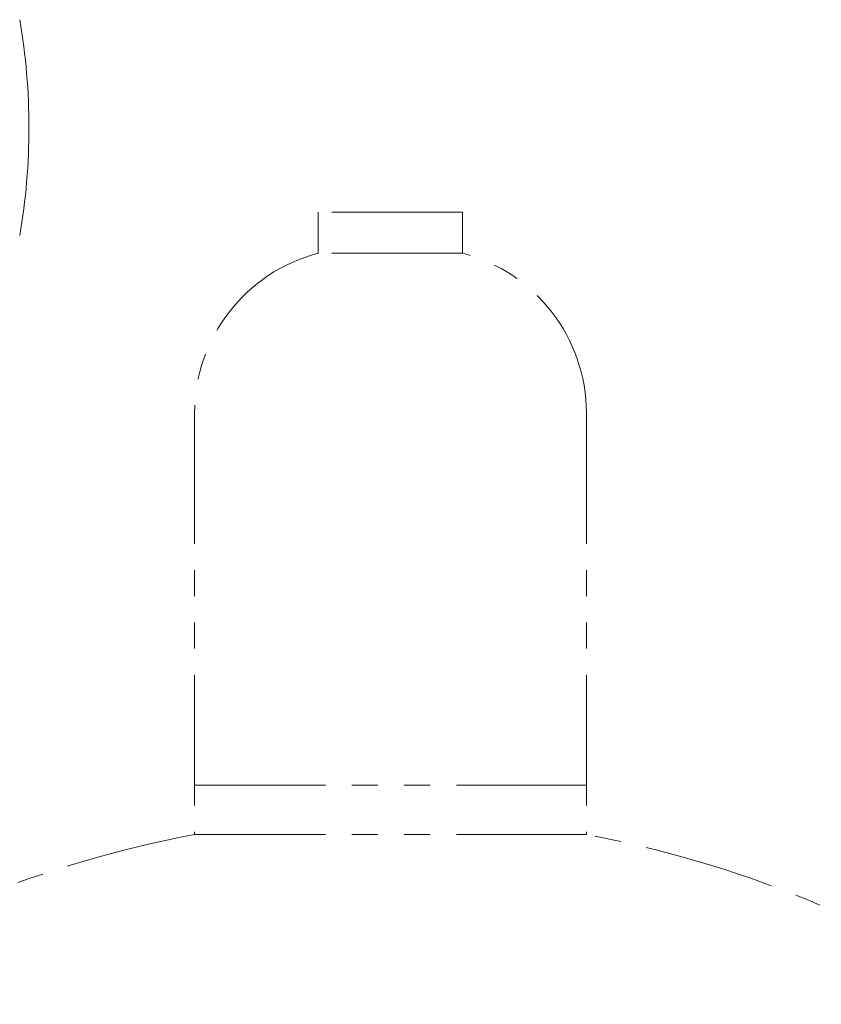
# Model space of a CAD drawing. Units: millimetres. Extents: x 7320 to 12944, y 6844 to 11257.
# Drawn here: x 7904 to 8098, y 8207 to 8446 of the extents above; entities that cross this region are included whole.
import ezdxf

# ---------------------------------------------------------------- set-up
doc = ezdxf.new("R2010")
doc.units = ezdxf.units.MM
doc.linetypes.add('PHANTOM', pattern=[63.5, 31.75, -6.35, 6.35, -6.35, 6.35, -6.35])
doc.layers.add('NoLayerName_001', color=7, linetype='Continuous')
doc.layers.add('ガス配管細', color=4, linetype='Continuous', lineweight=20)

msp = doc.modelspace()

# ---------------------------------------------------------------- linework, layer by layer
at = {"layer": 'NoLayerName_001', "color": 7, "linetype": 'Continuous', "lineweight": 9}
for start, end in [(0, 9.849), (350.151, 0)]:
    msp.add_arc((7753.15, 8419.44), 153, start, end, dxfattribs=at)
at = {"layer": 'ガス配管細', "color": 4, "linetype": 'PHANTOM', "lineweight": 9}
for p, q in [((8011.32, 8398.94), (7976.32, 8398.94)), ((7976.32, 8398.94), (7976.32, 8388.94)), ((8011.32, 8398.94), (8011.32, 8388.94)), ((8011.32, 8388.94), (7976.32, 8388.94)), ((7946.32, 8350.21), (7946.32, 8247.94)), ((8041.32, 8350.21), (8041.32, 8247.94)), ((7946.32, 8259.94), (8041.32, 8259.94)), ((7946.32, 8247.94), (8041.32, 8247.94))]:
    msp.add_line(p, q, dxfattribs=at)
for centre, radius, start, end in [((7986.32, 8350.21), 40, 104.4775, 180), ((8001.32, 8350.21), 40, 0, 75.5225), ((7996.32, 7979.66), 272.9, 100.5571, 123.6732), ((7991.32, 7979.66), 272.9, 56.3268, 79.4429)]:
    msp.add_arc(centre, radius, start, end, dxfattribs=at)

doc.saveas('drawing.dxf')
